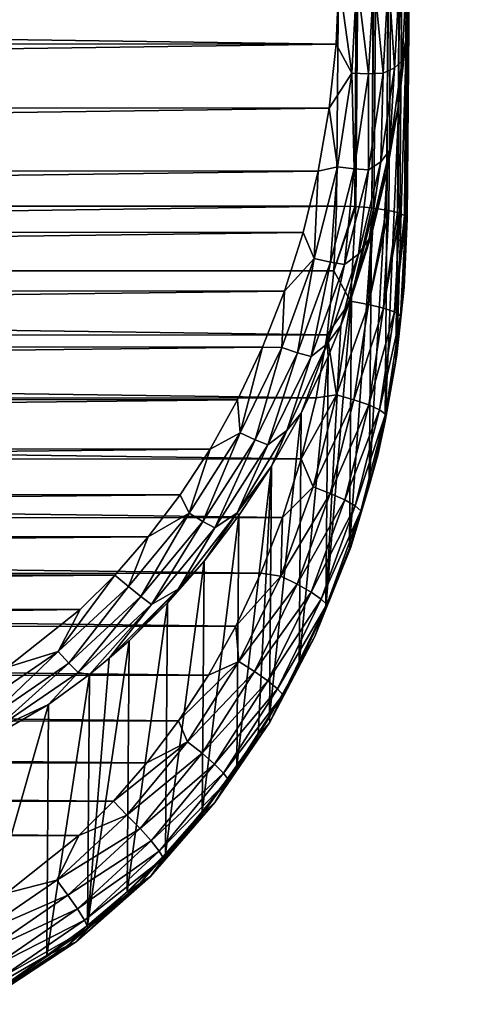
# Model space of a CAD drawing. Units: millimetres. Extents: x -144 to 35, y -82 to 35.
# Drawn here: x 14 to 17, y -82 to -75 of the extents above; entities that cross this region are included whole.
import ezdxf

# ---------------------------------------------------------------- set-up
doc = ezdxf.new("R2010")
doc.units = ezdxf.units.MM
doc.header["$LTSCALE"] = 65.185185
for name, color, linetype in [('101', 7, 'CONTINUOUS'), ('102', 7, 'CONTINUOUS'), ('107', 7, 'CONTINUOUS'), ('116', 7, 'CONTINUOUS'), ('123', 7, 'CONTINUOUS'), ('95', 7, 'CONTINUOUS'), ('97', 7, 'CONTINUOUS')]:
    doc.layers.add(name, color=color, linetype=linetype)

msp = doc.modelspace()

# ---------------------------------------------------------------- linework, layer by layer
at = {"layer": '101', "color": 7, "linetype": 'CONTINUOUS'}
msp.add_3dface([(16.8374, -76.0283, 107.4363), (16.853, -74.241, 104.0749), (17.2517, -28.5582, 99.066), (16.8374, -76.0283, 107.4363)], dxfattribs=at)
at = {"layer": '102', "color": 7, "linetype": 'CONTINUOUS'}
for points in [[(16.853, -74.241, 104.0749), (16.8374, -76.0283, 107.4363), (16.8171, -76.514, 107.4969), (16.853, -74.241, 104.0749)], [(16.8327, -74.7272, 104.1355), (16.853, -74.241, 104.0749), (16.8171, -76.514, 107.4969), (16.8327, -74.7272, 104.1355)], [(16.7804, -75.2086, 104.1956), (16.8327, -74.7272, 104.1355), (16.765, -76.995, 107.5569), (16.7804, -75.2086, 104.1956)], [(16.765, -76.995, 107.5569), (16.8327, -74.7272, 104.1355), (16.8171, -76.514, 107.4969), (16.765, -76.995, 107.5569)], [(16.6971, -75.6812, 104.2545), (16.7804, -75.2086, 104.1956), (16.6818, -77.4671, 107.6158), (16.6971, -75.6812, 104.2545)], [(16.6818, -77.4671, 107.6158), (16.7804, -75.2086, 104.1956), (16.7584, -77.0402, 107.5625), (16.6818, -77.4671, 107.6158)], [(16.7584, -77.0402, 107.5625), (16.7804, -75.2086, 104.1956), (16.765, -76.995, 107.5569), (16.7584, -77.0402, 107.5625)], [(16.5841, -76.141, 104.3119), (16.6971, -75.6812, 104.2545), (16.569, -77.9265, 107.6731), (16.5841, -76.141, 104.3119)], [(16.569, -77.9265, 107.6731), (16.6971, -75.6812, 104.2545), (16.6818, -77.4671, 107.6158), (16.569, -77.9265, 107.6731)], [(16.443, -76.5844, 104.3672), (16.5841, -76.141, 104.3119), (16.4281, -78.3696, 107.7283), (16.443, -76.5844, 104.3672)], [(16.4281, -78.3696, 107.7283), (16.5841, -76.141, 104.3119), (16.569, -77.9265, 107.6731), (16.4281, -78.3696, 107.7283)], [(16.3673, -76.7867, 104.3924), (16.443, -76.5844, 104.3672), (16.2613, -78.793, 107.7811), (16.3673, -76.7867, 104.3924)], [(16.2613, -78.793, 107.7811), (16.443, -76.5844, 104.3672), (16.4281, -78.3696, 107.7283), (16.2613, -78.793, 107.7811)], [(16.2759, -77.0081, 104.42), (16.3673, -76.7867, 104.3924), (16.2613, -78.793, 107.7811), (16.2759, -77.0081, 104.42)], [(16.0852, -77.4096, 104.47), (16.2759, -77.0081, 104.42), (16.0709, -79.1943, 107.8311), (16.0852, -77.4096, 104.47)], [(16.0709, -79.1943, 107.8311), (16.2759, -77.0081, 104.42), (16.2613, -78.793, 107.7811), (16.0709, -79.1943, 107.8311)], [(15.8732, -77.7867, 104.517), (16.0852, -77.4096, 104.47), (15.8593, -79.5713, 107.8781), (15.8732, -77.7867, 104.517)], [(15.8593, -79.5713, 107.8781), (16.0852, -77.4096, 104.47), (16.0709, -79.1943, 107.8311), (15.8593, -79.5713, 107.8781)], [(15.6425, -78.1379, 104.5608), (15.8732, -77.7867, 104.517), (15.6289, -79.9224, 107.9218), (15.6425, -78.1379, 104.5608)], [(15.6289, -79.9224, 107.9218), (15.8732, -77.7867, 104.517), (15.7792, -79.6994, 107.8941), (15.6289, -79.9224, 107.9218)], [(15.7792, -79.6994, 107.8941), (15.8732, -77.7867, 104.517), (15.8593, -79.5713, 107.8781), (15.7792, -79.6994, 107.8941)], [(15.3956, -78.4621, 104.6011), (15.6425, -78.1379, 104.5608), (15.3823, -80.2466, 107.9622), (15.3956, -78.4621, 104.6011)], [(15.3823, -80.2466, 107.9622), (15.6425, -78.1379, 104.5608), (15.6289, -79.9224, 107.9218), (15.3823, -80.2466, 107.9622)], [(15.1347, -78.7587, 104.6381), (15.3956, -78.4621, 104.6011), (15.1217, -80.5432, 107.9992), (15.1347, -78.7587, 104.6381)], [(15.1217, -80.5432, 107.9992), (15.3956, -78.4621, 104.6011), (15.3823, -80.2466, 107.9622), (15.1217, -80.5432, 107.9992)], [(14.8622, -79.0274, 104.6715), (15.1347, -78.7587, 104.6381), (14.8495, -80.812, 108.0326), (14.8622, -79.0274, 104.6715)], [(14.8495, -80.812, 108.0326), (15.1347, -78.7587, 104.6381), (15.1217, -80.5432, 107.9992), (14.8495, -80.812, 108.0326)], [(14.7216, -79.1518, 104.687), (14.8622, -79.0274, 104.6715), (14.5676, -81.053, 108.0626), (14.7216, -79.1518, 104.687)], [(14.5676, -81.053, 108.0626), (14.8622, -79.0274, 104.6715), (14.8495, -80.812, 108.0326), (14.5676, -81.053, 108.0626)], [(14.5801, -79.2682, 104.7015), (14.7216, -79.1518, 104.687), (14.5676, -81.053, 108.0626), (14.5801, -79.2682, 104.7015)], [(14.29, -79.4814, 104.728), (14.5801, -79.2682, 104.7015), (14.2777, -81.2665, 108.0891), (14.29, -79.4814, 104.728)], [(14.2777, -81.2665, 108.0891), (14.5801, -79.2682, 104.7015), (14.5676, -81.053, 108.0626), (14.2777, -81.2665, 108.0891)], [(13.6924, -79.8272, 104.7709), (14.29, -79.4814, 104.728), (13.6804, -81.6128, 108.1321), (13.6924, -79.8272, 104.7709)], [(13.6804, -81.6128, 108.1321), (14.29, -79.4814, 104.728), (14.2777, -81.2665, 108.0891), (13.6804, -81.6128, 108.1321)]]:
    msp.add_3dface(points, dxfattribs=at)
at = {"layer": '107', "color": 7, "linetype": 'CONTINUOUS'}
for points in [[(16.7517, -28.467, 99.5584), (16.3374, -75.9371, 107.9287), (16.467, -75.9411, 107.9121), (16.7517, -28.467, 99.5584)], [(16.7517, -28.467, 99.5584), (16.467, -75.9411, 107.9121), (16.8812, -28.471, 99.5418), (16.7517, -28.467, 99.5584)], [(16.467, -75.9411, 107.9121), (16.4744, -75.9416, 107.9101), (16.8812, -28.471, 99.5418), (16.467, -75.9411, 107.9121)], [(16.4744, -75.9416, 107.9101), (16.5876, -75.9508, 107.863), (16.8812, -28.471, 99.5418), (16.4744, -75.9416, 107.9101)], [(16.8812, -28.471, 99.5418), (16.5876, -75.9508, 107.863), (17.0019, -28.4807, 99.4927), (16.8812, -28.471, 99.5418)], [(16.5876, -75.9508, 107.863), (16.6018, -75.9524, 107.8546), (17.0019, -28.4807, 99.4927), (16.5876, -75.9508, 107.863)], [(16.6018, -75.9524, 107.8546), (16.6912, -75.9655, 107.7847), (17.0019, -28.4807, 99.4927), (16.6018, -75.9524, 107.8546)], [(17.0019, -28.4807, 99.4927), (16.6912, -75.9655, 107.7847), (17.1055, -28.4954, 99.4145), (17.0019, -28.4807, 99.4927)], [(16.6912, -75.9655, 107.7847), (16.7086, -75.9689, 107.7667), (17.1055, -28.4954, 99.4145), (16.6912, -75.9655, 107.7847)], [(16.7086, -75.9689, 107.7667), (16.7707, -75.9842, 107.6827), (17.1055, -28.4954, 99.4145), (16.7086, -75.9689, 107.7667)], [(17.1055, -28.4954, 99.4145), (16.7707, -75.9842, 107.6827), (17.1849, -28.5141, 99.3125), (17.1055, -28.4954, 99.4145)], [(16.7707, -75.9842, 107.6827), (16.7866, -75.9896, 107.6532), (17.1849, -28.5141, 99.3125), (16.7707, -75.9842, 107.6827)], [(16.7866, -75.9896, 107.6532), (16.8205, -76.0056, 107.5639), (17.1849, -28.5141, 99.3125), (16.7866, -75.9896, 107.6532)], [(17.1849, -28.5141, 99.3125), (16.8205, -76.0056, 107.5639), (17.2348, -28.5355, 99.1936), (17.1849, -28.5141, 99.3125)], [(16.8205, -76.0056, 107.5639), (16.8298, -76.0129, 107.5228), (17.2348, -28.5355, 99.1936), (16.8205, -76.0056, 107.5639)], [(16.8298, -76.0129, 107.5228), (16.8374, -76.0283, 107.4363), (17.2348, -28.5355, 99.1936), (16.8298, -76.0129, 107.5228)], [(16.8374, -76.0283, 107.4363), (17.2517, -28.5582, 99.066), (17.2348, -28.5355, 99.1936), (16.8374, -76.0283, 107.4363)]]:
    msp.add_3dface(points, dxfattribs=at)
at = {"layer": '116', "color": 7, "linetype": 'CONTINUOUS'}
for points in [[(16.3374, -75.9371, 107.9287), (16.3183, -76.398, 108.01), (16.467, -75.9411, 107.9121), (16.3374, -75.9371, 107.9287)], [(16.3183, -76.398, 108.01), (16.4744, -75.9416, 107.9101), (16.467, -75.9411, 107.9121), (16.3183, -76.398, 108.01)], [(16.4744, -75.9416, 107.9101), (16.3183, -76.398, 108.01), (16.4368, -76.614, 108.0286), (16.4744, -75.9416, 107.9101)], [(16.5876, -75.9508, 107.863), (16.4744, -75.9416, 107.9101), (16.4368, -76.614, 108.0286), (16.5876, -75.9508, 107.863)], [(16.6018, -75.9524, 107.8546), (16.5876, -75.9508, 107.863), (16.4368, -76.614, 108.0286), (16.6018, -75.9524, 107.8546)], [(16.5635, -76.6365, 107.9753), (16.6018, -75.9524, 107.8546), (16.4368, -76.614, 108.0286), (16.5635, -76.6365, 107.9753)], [(16.6912, -75.9655, 107.7847), (16.6018, -75.9524, 107.8546), (16.5635, -76.6365, 107.9753), (16.6912, -75.9655, 107.7847)], [(16.7086, -75.9689, 107.7667), (16.6912, -75.9655, 107.7847), (16.5635, -76.6365, 107.9753), (16.7086, -75.9689, 107.7667)], [(16.6698, -76.6627, 107.8891), (16.7086, -75.9689, 107.7667), (16.5635, -76.6365, 107.9753), (16.6698, -76.6627, 107.8891)], [(16.7707, -75.9842, 107.6827), (16.7086, -75.9689, 107.7667), (16.6698, -76.6627, 107.8891), (16.7707, -75.9842, 107.6827)], [(16.7866, -75.9896, 107.6532), (16.7707, -75.9842, 107.6827), (16.6698, -76.6627, 107.8891), (16.7866, -75.9896, 107.6532)], [(16.7474, -76.6905, 107.7768), (16.7866, -75.9896, 107.6532), (16.6698, -76.6627, 107.8891), (16.7474, -76.6905, 107.7768)], [(16.8205, -76.0056, 107.5639), (16.7866, -75.9896, 107.6532), (16.7474, -76.6905, 107.7768), (16.8205, -76.0056, 107.5639)], [(16.8298, -76.0129, 107.5228), (16.8205, -76.0056, 107.5639), (16.7474, -76.6905, 107.7768), (16.8298, -76.0129, 107.5228)], [(16.7904, -76.7179, 107.6471), (16.8298, -76.0129, 107.5228), (16.7474, -76.6905, 107.7768), (16.7904, -76.7179, 107.6471)], [(16.8374, -76.0283, 107.4363), (16.8298, -76.0129, 107.5228), (16.7904, -76.7179, 107.6471), (16.8374, -76.0283, 107.4363)], [(16.8171, -76.514, 107.4969), (16.8374, -76.0283, 107.4363), (16.7904, -76.7179, 107.6471), (16.8171, -76.514, 107.4969)], [(16.3183, -76.398, 108.01), (16.2692, -76.8538, 108.0903), (16.4368, -76.614, 108.0286), (16.3183, -76.398, 108.01)], [(16.765, -76.995, 107.5569), (16.8171, -76.514, 107.4969), (16.7904, -76.7179, 107.6471), (16.765, -76.995, 107.5569)], [(16.2692, -76.8538, 108.0903), (16.3356, -77.2804, 108.1461), (16.4368, -76.614, 108.0286), (16.2692, -76.8538, 108.0903)], [(16.3356, -77.2804, 108.1461), (16.5635, -76.6365, 107.9753), (16.4368, -76.614, 108.0286), (16.3356, -77.2804, 108.1461)], [(16.4605, -77.3146, 108.0948), (16.5635, -76.6365, 107.9753), (16.3356, -77.2804, 108.1461), (16.4605, -77.3146, 108.0948)], [(16.4605, -77.3146, 108.0948), (16.6698, -76.6627, 107.8891), (16.5635, -76.6365, 107.9753), (16.4605, -77.3146, 108.0948)], [(16.5653, -77.3506, 108.0104), (16.6698, -76.6627, 107.8891), (16.4605, -77.3146, 108.0948), (16.5653, -77.3506, 108.0104)], [(16.5653, -77.3506, 108.0104), (16.7474, -76.6905, 107.7768), (16.6698, -76.6627, 107.8891), (16.5653, -77.3506, 108.0104)], [(16.6418, -77.3856, 107.8994), (16.7474, -76.6905, 107.7768), (16.5653, -77.3506, 108.0104), (16.6418, -77.3856, 107.8994)], [(16.6418, -77.3856, 107.8994), (16.7904, -76.7179, 107.6471), (16.7474, -76.6905, 107.7768), (16.6418, -77.3856, 107.8994)], [(16.6842, -77.4169, 107.7704), (16.7904, -76.7179, 107.6471), (16.6418, -77.3856, 107.8994), (16.6842, -77.4169, 107.7704)], [(16.6842, -77.4169, 107.7704), (16.765, -76.995, 107.5569), (16.7904, -76.7179, 107.6471), (16.6842, -77.4169, 107.7704)], [(16.2692, -76.8538, 108.0903), (16.191, -77.3004, 108.1691), (16.3356, -77.2804, 108.1461), (16.2692, -76.8538, 108.0903)], [(16.7584, -77.0402, 107.5625), (16.765, -76.995, 107.5569), (16.6842, -77.4169, 107.7704), (16.7584, -77.0402, 107.5625)], [(16.6818, -77.4671, 107.6158), (16.7584, -77.0402, 107.5625), (16.6301, -77.7085, 107.6804), (16.6818, -77.4671, 107.6158)], [(16.6301, -77.7085, 107.6804), (16.7584, -77.0402, 107.5625), (16.6842, -77.4169, 107.7704), (16.6301, -77.7085, 107.6804)], [(16.191, -77.3004, 108.1691), (16.0853, -77.734, 108.2455), (16.3356, -77.2804, 108.1461), (16.191, -77.3004, 108.1691)], [(16.0853, -77.734, 108.2455), (16.1702, -77.934, 108.2614), (16.3356, -77.2804, 108.1461), (16.0853, -77.734, 108.2455)], [(16.1702, -77.934, 108.2614), (16.4605, -77.3146, 108.0948), (16.3356, -77.2804, 108.1461), (16.1702, -77.934, 108.2614)], [(16.2921, -77.9801, 108.2122), (16.4605, -77.3146, 108.0948), (16.1702, -77.934, 108.2614), (16.2921, -77.9801, 108.2122)], [(16.2921, -77.9801, 108.2122), (16.5653, -77.3506, 108.0104), (16.4605, -77.3146, 108.0948), (16.2921, -77.9801, 108.2122)], [(16.3944, -78.026, 108.1295), (16.5653, -77.3506, 108.0104), (16.2921, -77.9801, 108.2122), (16.3944, -78.026, 108.1295)], [(16.3944, -78.026, 108.1295), (16.6418, -77.3856, 107.8994), (16.5653, -77.3506, 108.0104), (16.3944, -78.026, 108.1295)], [(16.4691, -78.0683, 108.0197), (16.6418, -77.3856, 107.8994), (16.3944, -78.026, 108.1295), (16.4691, -78.0683, 108.0197)], [(16.4691, -78.0683, 108.0197), (16.6842, -77.4169, 107.7704), (16.6418, -77.3856, 107.8994), (16.4691, -78.0683, 108.0197)], [(16.5104, -78.1036, 107.8914), (16.6842, -77.4169, 107.7704), (16.4691, -78.0683, 108.0197), (16.5104, -78.1036, 107.8914)], [(16.5104, -78.1036, 107.8914), (16.6301, -77.7085, 107.6804), (16.6842, -77.4169, 107.7704), (16.5104, -78.1036, 107.8914)], [(16.569, -77.9265, 107.6731), (16.6818, -77.4671, 107.6158), (16.6301, -77.7085, 107.6804), (16.569, -77.9265, 107.6731)], [(16.0853, -77.734, 108.2455), (15.9535, -78.151, 108.3191), (16.1702, -77.934, 108.2614), (16.0853, -77.734, 108.2455)], [(16.569, -77.9265, 107.6731), (16.6301, -77.7085, 107.6804), (16.4387, -78.3632, 107.7959), (16.569, -77.9265, 107.6731)], [(16.4387, -78.3632, 107.7959), (16.6301, -77.7085, 107.6804), (16.5104, -78.1036, 107.8914), (16.4387, -78.3632, 107.7959)], [(15.9535, -78.151, 108.3191), (15.9396, -78.5682, 108.3732), (16.1702, -77.934, 108.2614), (15.9535, -78.151, 108.3191)], [(15.9396, -78.5682, 108.3732), (16.2921, -77.9801, 108.2122), (16.1702, -77.934, 108.2614), (15.9396, -78.5682, 108.3732)], [(16.0571, -78.6263, 108.3261), (16.2921, -77.9801, 108.2122), (15.9396, -78.5682, 108.3732), (16.0571, -78.6263, 108.3261)], [(16.0571, -78.6263, 108.3261), (16.3944, -78.026, 108.1295), (16.2921, -77.9801, 108.2122), (16.0571, -78.6263, 108.3261)], [(16.4281, -78.3696, 107.7283), (16.569, -77.9265, 107.6731), (16.4387, -78.3632, 107.7959), (16.4281, -78.3696, 107.7283)], [(16.1557, -78.6823, 108.2452), (16.3944, -78.026, 108.1295), (16.0571, -78.6263, 108.3261), (16.1557, -78.6823, 108.2452)], [(16.1557, -78.6823, 108.2452), (16.4691, -78.0683, 108.0197), (16.3944, -78.026, 108.1295), (16.1557, -78.6823, 108.2452)], [(16.2277, -78.7319, 108.1367), (16.4691, -78.0683, 108.0197), (16.1557, -78.6823, 108.2452), (16.2277, -78.7319, 108.1367)], [(16.2277, -78.7319, 108.1367), (16.5104, -78.1036, 107.8914), (16.4691, -78.0683, 108.0197), (16.2277, -78.7319, 108.1367)], [(16.2675, -78.7713, 108.0092), (16.5104, -78.1036, 107.8914), (16.2277, -78.7319, 108.1367), (16.2675, -78.7713, 108.0092)], [(16.2675, -78.7713, 108.0092), (16.4387, -78.3632, 107.7959), (16.5104, -78.1036, 107.8914), (16.2675, -78.7713, 108.0092)], [(15.9535, -78.151, 108.3191), (15.7981, -78.5482, 108.3891), (15.9396, -78.5682, 108.3732), (15.9535, -78.151, 108.3191)], [(16.2613, -78.793, 107.7811), (16.4387, -78.3632, 107.7959), (16.183, -78.9983, 107.9078), (16.2613, -78.793, 107.7811)], [(16.183, -78.9983, 107.9078), (16.4387, -78.3632, 107.7959), (16.2675, -78.7713, 108.0092), (16.183, -78.9983, 107.9078)], [(16.2613, -78.793, 107.7811), (16.4281, -78.3696, 107.7283), (16.4387, -78.3632, 107.7959), (16.2613, -78.793, 107.7811)], [(15.7981, -78.5482, 108.3891), (15.6213, -78.9231, 108.4552), (15.9396, -78.5682, 108.3732), (15.7981, -78.5482, 108.3891)], [(15.6213, -78.9231, 108.4552), (15.6427, -79.1752, 108.4802), (15.9396, -78.5682, 108.3732), (15.6213, -78.9231, 108.4552)], [(15.6427, -79.1752, 108.4802), (16.0571, -78.6263, 108.3261), (15.9396, -78.5682, 108.3732), (15.6427, -79.1752, 108.4802)], [(15.7543, -79.2455, 108.4353), (16.0571, -78.6263, 108.3261), (15.6427, -79.1752, 108.4802), (15.7543, -79.2455, 108.4353)], [(15.7543, -79.2455, 108.4353), (16.1557, -78.6823, 108.2452), (16.0571, -78.6263, 108.3261), (15.7543, -79.2455, 108.4353)], [(15.8478, -79.3118, 108.3562), (16.1557, -78.6823, 108.2452), (15.7543, -79.2455, 108.4353), (15.8478, -79.3118, 108.3562)], [(15.8478, -79.3118, 108.3562), (16.2277, -78.7319, 108.1367), (16.1557, -78.6823, 108.2452), (15.8478, -79.3118, 108.3562)], [(15.9162, -79.3689, 108.2491), (16.2277, -78.7319, 108.1367), (15.8478, -79.3118, 108.3562), (15.9162, -79.3689, 108.2491)], [(15.9162, -79.3689, 108.2491), (16.2675, -78.7713, 108.0092), (16.2277, -78.7319, 108.1367), (15.9162, -79.3689, 108.2491)], [(15.9539, -79.4125, 108.1222), (16.2675, -78.7713, 108.0092), (15.9162, -79.3689, 108.2491), (15.9539, -79.4125, 108.1222)], [(15.9539, -79.4125, 108.1222), (16.183, -78.9983, 107.9078), (16.2675, -78.7713, 108.0092), (15.9539, -79.4125, 108.1222)], [(16.0709, -79.1943, 107.8311), (16.2613, -78.793, 107.7811), (16.183, -78.9983, 107.9078), (16.0709, -79.1943, 107.8311)], [(15.6213, -78.9231, 108.4552), (15.4257, -79.2735, 108.517), (15.6427, -79.1752, 108.4802), (15.6213, -78.9231, 108.4552)], [(16.0709, -79.1943, 107.8311), (16.183, -78.9983, 107.9078), (15.8613, -79.6062, 108.015), (16.0709, -79.1943, 107.8311)], [(15.8613, -79.6062, 108.015), (16.183, -78.9983, 107.9078), (15.9539, -79.4125, 108.1222), (15.8613, -79.6062, 108.015)], [(15.4257, -79.2735, 108.517), (15.2139, -79.5983, 108.5743), (15.6427, -79.1752, 108.4802), (15.4257, -79.2735, 108.517)], [(15.2139, -79.5983, 108.5743), (15.2785, -79.7457, 108.5808), (15.6427, -79.1752, 108.4802), (15.2139, -79.5983, 108.5743)], [(15.2785, -79.7457, 108.5808), (15.7543, -79.2455, 108.4353), (15.6427, -79.1752, 108.4802), (15.2785, -79.7457, 108.5808)], [(15.8593, -79.5713, 107.8781), (16.0709, -79.1943, 107.8311), (15.8613, -79.6062, 108.015), (15.8593, -79.5713, 107.8781)], [(15.3821, -79.8284, 108.5381), (15.7543, -79.2455, 108.4353), (15.2785, -79.7457, 108.5808), (15.3821, -79.8284, 108.5381)], [(15.3821, -79.8284, 108.5381), (15.8478, -79.3118, 108.3562), (15.7543, -79.2455, 108.4353), (15.3821, -79.8284, 108.5381)], [(15.4691, -79.9051, 108.4608), (15.8478, -79.3118, 108.3562), (15.3821, -79.8284, 108.5381), (15.4691, -79.9051, 108.4608)], [(15.4691, -79.9051, 108.4608), (15.9162, -79.3689, 108.2491), (15.8478, -79.3118, 108.3562), (15.4691, -79.9051, 108.4608)], [(15.5325, -79.9698, 108.355), (15.9162, -79.3689, 108.2491), (15.4691, -79.9051, 108.4608), (15.5325, -79.9698, 108.355)], [(15.5325, -79.9698, 108.355), (15.9539, -79.4125, 108.1222), (15.9162, -79.3689, 108.2491), (15.5325, -79.9698, 108.355)], [(15.5676, -80.0175, 108.2289), (15.9539, -79.4125, 108.1222), (15.5325, -79.9698, 108.355), (15.5676, -80.0175, 108.2289)], [(15.5676, -80.0175, 108.2289), (15.8613, -79.6062, 108.015), (15.9539, -79.4125, 108.1222), (15.5676, -80.0175, 108.2289)], [(15.7792, -79.6994, 107.8941), (15.8593, -79.5713, 107.8781), (15.8613, -79.6062, 108.015), (15.7792, -79.6994, 107.8941)], [(15.2139, -79.5983, 108.5743), (14.9883, -79.8965, 108.6269), (15.2785, -79.7457, 108.5808), (15.2139, -79.5983, 108.5743)], [(15.7792, -79.6994, 107.8941), (15.8613, -79.6062, 108.015), (15.4718, -80.1781, 108.1159), (15.7792, -79.6994, 107.8941)], [(15.4718, -80.1781, 108.1159), (15.8613, -79.6062, 108.015), (15.5676, -80.0175, 108.2289), (15.4718, -80.1781, 108.1159)], [(15.6289, -79.9224, 107.9218), (15.7792, -79.6994, 107.8941), (15.3918, -80.2495, 107.9912), (15.6289, -79.9224, 107.9218)], [(15.7792, -79.6994, 107.8941), (15.4718, -80.1781, 108.1159), (15.3918, -80.2495, 107.9912), (15.7792, -79.6994, 107.8941)], [(14.9883, -79.8965, 108.6269), (14.7512, -80.168, 108.6747), (15.2785, -79.7457, 108.5808), (14.9883, -79.8965, 108.6269)], [(14.7512, -80.168, 108.6747), (14.8465, -80.2686, 108.673), (15.2785, -79.7457, 108.5808), (14.7512, -80.168, 108.6747)], [(14.8465, -80.2686, 108.673), (15.3821, -79.8284, 108.5381), (15.2785, -79.7457, 108.5808), (14.8465, -80.2686, 108.673)], [(14.9399, -80.3637, 108.6325), (15.3821, -79.8284, 108.5381), (14.8465, -80.2686, 108.673), (14.9399, -80.3637, 108.6325)], [(14.9399, -80.3637, 108.6325), (15.4691, -79.9051, 108.4608), (15.3821, -79.8284, 108.5381), (14.9399, -80.3637, 108.6325)], [(15.0182, -80.4507, 108.557), (15.4691, -79.9051, 108.4608), (14.9399, -80.3637, 108.6325), (15.0182, -80.4507, 108.557)], [(15.0182, -80.4507, 108.557), (15.5325, -79.9698, 108.355), (15.4691, -79.9051, 108.4608), (15.0182, -80.4507, 108.557)], [(15.3823, -80.2466, 107.9622), (15.6289, -79.9224, 107.9218), (15.3918, -80.2495, 107.9912), (15.3823, -80.2466, 107.9622)], [(15.0754, -80.523, 108.4526), (15.5325, -79.9698, 108.355), (15.0182, -80.4507, 108.557), (15.0754, -80.523, 108.4526)], [(15.0754, -80.523, 108.4526), (15.5676, -80.0175, 108.2289), (15.5325, -79.9698, 108.355), (15.0754, -80.523, 108.4526)], [(15.1071, -80.5749, 108.3272), (15.5676, -80.0175, 108.2289), (15.0754, -80.523, 108.4526), (15.1071, -80.5749, 108.3272)], [(15.1071, -80.5749, 108.3272), (15.4718, -80.1781, 108.1159), (15.5676, -80.0175, 108.2289), (15.1071, -80.5749, 108.3272)], [(14.7512, -80.168, 108.6747), (14.5046, -80.4128, 108.7179), (14.8465, -80.2686, 108.673), (14.7512, -80.168, 108.6747)], [(15.0133, -80.7032, 108.2085), (15.4718, -80.1781, 108.1159), (15.1071, -80.5749, 108.3272), (15.0133, -80.7032, 108.2085)], [(15.4718, -80.1781, 108.1159), (15.0133, -80.7032, 108.2085), (15.3918, -80.2495, 107.9912), (15.4718, -80.1781, 108.1159)], [(14.5046, -80.4128, 108.7179), (14.3475, -80.7307, 108.7545), (14.8465, -80.2686, 108.673), (14.5046, -80.4128, 108.7179)], [(14.3475, -80.7307, 108.7545), (14.9399, -80.3637, 108.6325), (14.8465, -80.2686, 108.673), (14.3475, -80.7307, 108.7545)], [(15.1217, -80.5432, 107.9992), (15.3918, -80.2495, 107.9912), (14.9379, -80.7546, 108.0802), (15.1217, -80.5432, 107.9992)], [(15.3918, -80.2495, 107.9912), (15.0133, -80.7032, 108.2085), (14.9379, -80.7546, 108.0802), (15.3918, -80.2495, 107.9912)], [(15.1217, -80.5432, 107.9992), (15.3823, -80.2466, 107.9622), (15.3918, -80.2495, 107.9912), (15.1217, -80.5432, 107.9992)], [(14.428, -80.8377, 108.716), (14.9399, -80.3637, 108.6325), (14.3475, -80.7307, 108.7545), (14.428, -80.8377, 108.716)], [(14.428, -80.8377, 108.716), (15.0182, -80.4507, 108.557), (14.9399, -80.3637, 108.6325), (14.428, -80.8377, 108.716)], [(14.5046, -80.4128, 108.7179), (13.9904, -80.8237, 108.7903), (14.3475, -80.7307, 108.7545), (14.5046, -80.4128, 108.7179)], [(14.4955, -80.9348, 108.6424), (15.0182, -80.4507, 108.557), (14.428, -80.8377, 108.716), (14.4955, -80.9348, 108.6424)], [(14.4955, -80.9348, 108.6424), (15.0754, -80.523, 108.4526), (15.0182, -80.4507, 108.557), (14.4955, -80.9348, 108.6424)], [(14.5448, -81.0144, 108.5392), (15.0754, -80.523, 108.4526), (14.4955, -80.9348, 108.6424), (14.5448, -81.0144, 108.5392)], [(14.5448, -81.0144, 108.5392), (15.1071, -80.5749, 108.3272), (15.0754, -80.523, 108.4526), (14.5448, -81.0144, 108.5392)], [(14.8495, -80.812, 108.0326), (15.1217, -80.5432, 107.9992), (14.9379, -80.7546, 108.0802), (14.8495, -80.812, 108.0326)], [(14.572, -81.0703, 108.4146), (15.1071, -80.5749, 108.3272), (14.5448, -81.0144, 108.5392), (14.572, -81.0703, 108.4146)], [(14.572, -81.0703, 108.4146), (15.0133, -80.7032, 108.2085), (15.1071, -80.5749, 108.3272), (14.572, -81.0703, 108.4146)], [(14.4861, -81.1681, 108.2904), (15.0133, -80.7032, 108.2085), (14.572, -81.0703, 108.4146), (14.4861, -81.1681, 108.2904)], [(15.0133, -80.7032, 108.2085), (14.4861, -81.1681, 108.2904), (14.9379, -80.7546, 108.0802), (15.0133, -80.7032, 108.2085)], [(13.9904, -80.8237, 108.7903), (13.7852, -81.1165, 108.8225), (14.3475, -80.7307, 108.7545), (13.9904, -80.8237, 108.7903)], [(13.7852, -81.1165, 108.8225), (14.428, -80.8377, 108.716), (14.3475, -80.7307, 108.7545), (13.7852, -81.1165, 108.8225)], [(14.8495, -80.812, 108.0326), (14.9379, -80.7546, 108.0802), (14.4188, -81.2006, 108.1589), (14.8495, -80.812, 108.0326)], [(14.9379, -80.7546, 108.0802), (14.4861, -81.1681, 108.2904), (14.4188, -81.2006, 108.1589), (14.9379, -80.7546, 108.0802)], [(13.8497, -81.2344, 108.786), (14.428, -80.8377, 108.716), (13.7852, -81.1165, 108.8225), (13.8497, -81.2344, 108.786)], [(13.8497, -81.2344, 108.786), (14.4955, -80.9348, 108.6424), (14.428, -80.8377, 108.716), (13.8497, -81.2344, 108.786)], [(14.5676, -81.053, 108.0626), (14.8495, -80.812, 108.0326), (14.4188, -81.2006, 108.1589), (14.5676, -81.053, 108.0626)], [(13.9037, -81.3407, 108.7139), (14.4955, -80.9348, 108.6424), (13.8497, -81.2344, 108.786), (13.9037, -81.3407, 108.7139)], [(13.9037, -81.3407, 108.7139), (14.5448, -81.0144, 108.5392), (14.4955, -80.9348, 108.6424), (13.9037, -81.3407, 108.7139)], [(13.9432, -81.427, 108.612), (14.5448, -81.0144, 108.5392), (13.9037, -81.3407, 108.7139), (13.9432, -81.427, 108.612)], [(13.9432, -81.427, 108.612), (14.572, -81.0703, 108.4146), (14.5448, -81.0144, 108.5392), (13.9432, -81.427, 108.612)], [(14.2777, -81.2665, 108.0891), (14.5676, -81.053, 108.0626), (14.4188, -81.2006, 108.1589), (14.2777, -81.2665, 108.0891)], [(13.9651, -81.4866, 108.488), (14.572, -81.0703, 108.4146), (13.9432, -81.427, 108.612), (13.9651, -81.4866, 108.488)], [(13.9651, -81.4866, 108.488), (14.4861, -81.1681, 108.2904), (14.572, -81.0703, 108.4146), (13.9651, -81.4866, 108.488)], [(14.2777, -81.2665, 108.0891), (14.4188, -81.2006, 108.1589), (13.8377, -81.573, 108.2246), (14.2777, -81.2665, 108.0891)], [(14.4188, -81.2006, 108.1589), (13.893, -81.5572, 108.359), (13.8377, -81.573, 108.2246), (14.4188, -81.2006, 108.1589)], [(13.893, -81.5572, 108.359), (14.4861, -81.1681, 108.2904), (13.9651, -81.4866, 108.488), (13.893, -81.5572, 108.359)], [(14.4861, -81.1681, 108.2904), (13.893, -81.5572, 108.359), (14.4188, -81.2006, 108.1589), (14.4861, -81.1681, 108.2904)], [(13.6804, -81.6128, 108.1321), (14.2777, -81.2665, 108.0891), (13.8377, -81.573, 108.2246), (13.6804, -81.6128, 108.1321)]]:
    msp.add_3dface(points, dxfattribs=at)
at = {"layer": '123', "color": 7, "linetype": 'CONTINUOUS'}
for points in [[(16.8026, -74.9053, 104.0607), (16.7857, -74.2838, 103.8288), (16.8358, -74.2633, 103.9475), (16.8026, -74.9053, 104.0607)], [(16.8327, -74.7272, 104.1355), (16.8026, -74.9053, 104.0607), (16.8358, -74.2633, 103.9475), (16.8327, -74.7272, 104.1355)], [(16.853, -74.241, 104.0749), (16.8327, -74.7272, 104.1355), (16.8358, -74.2633, 103.9475), (16.853, -74.241, 104.0749)], [(16.3338, -74.7855, 103.6639), (16.353, -74.3234, 103.5825), (16.4443, -74.9929, 103.7176), (16.3338, -74.7855, 103.6639)], [(16.353, -74.3234, 103.5825), (16.4818, -74.3216, 103.5993), (16.4443, -74.9929, 103.7176), (16.353, -74.3234, 103.5825)], [(16.4818, -74.3216, 103.5993), (16.5643, -74.9963, 103.7688), (16.4443, -74.9929, 103.7176), (16.4818, -74.3216, 103.5993)], [(16.6025, -74.3139, 103.6485), (16.5643, -74.9963, 103.7688), (16.4818, -74.3216, 103.5993), (16.6025, -74.3139, 103.6485)], [(16.6025, -74.3139, 103.6485), (16.6675, -74.9929, 103.8487), (16.5643, -74.9963, 103.7688), (16.6025, -74.3139, 103.6485)], [(16.7061, -74.301, 103.7268), (16.6675, -74.9929, 103.8487), (16.6025, -74.3139, 103.6485), (16.7061, -74.301, 103.7268)], [(16.7061, -74.301, 103.7268), (16.7494, -74.9558, 103.9473), (16.6675, -74.9929, 103.8487), (16.7061, -74.301, 103.7268)], [(16.7857, -74.2838, 103.8288), (16.7494, -74.9558, 103.9473), (16.7061, -74.301, 103.7268), (16.7857, -74.2838, 103.8288)], [(16.7494, -74.9558, 103.9473), (16.7857, -74.2838, 103.8288), (16.8026, -74.9053, 104.0607), (16.7494, -74.9558, 103.9473)], [(16.8327, -74.7272, 104.1355), (16.7804, -75.2086, 104.1956), (16.8026, -74.9053, 104.0607), (16.8327, -74.7272, 104.1355)], [(16.2844, -75.2424, 103.7445), (16.3338, -74.7855, 103.6639), (16.4443, -74.9929, 103.7176), (16.2844, -75.2424, 103.7445)], [(16.7494, -74.9558, 103.9473), (16.6519, -75.6227, 104.0649), (16.6675, -74.9929, 103.8487), (16.7494, -74.9558, 103.9473)], [(16.6519, -75.6227, 104.0649), (16.7494, -74.9558, 103.9473), (16.714, -75.543, 104.1732), (16.6519, -75.6227, 104.0649)], [(16.7804, -75.2086, 104.1956), (16.714, -75.543, 104.1732), (16.8026, -74.9053, 104.0607), (16.7804, -75.2086, 104.1956)], [(16.714, -75.543, 104.1732), (16.7494, -74.9558, 103.9473), (16.8026, -74.9053, 104.0607), (16.714, -75.543, 104.1732)], [(16.2844, -75.2424, 103.7445), (16.4443, -74.9929, 103.7176), (16.3433, -75.6583, 103.835), (16.2844, -75.2424, 103.7445)], [(16.4443, -74.9929, 103.7176), (16.4616, -75.6728, 103.8881), (16.3433, -75.6583, 103.835), (16.4443, -74.9929, 103.7176)], [(16.5643, -74.9963, 103.7688), (16.4616, -75.6728, 103.8881), (16.4443, -74.9929, 103.7176), (16.5643, -74.9963, 103.7688)], [(16.5643, -74.9963, 103.7688), (16.5633, -75.6788, 103.9697), (16.4616, -75.6728, 103.8881), (16.5643, -74.9963, 103.7688)], [(16.6675, -74.9929, 103.8487), (16.6519, -75.6227, 104.0649), (16.5633, -75.6788, 103.9697), (16.6675, -74.9929, 103.8487)], [(16.6675, -74.9929, 103.8487), (16.5633, -75.6788, 103.9697), (16.5643, -74.9963, 103.7688), (16.6675, -74.9929, 103.8487)], [(16.206, -75.69, 103.8234), (16.2844, -75.2424, 103.7445), (16.3433, -75.6583, 103.835), (16.206, -75.69, 103.8234)], [(16.7804, -75.2086, 104.1956), (16.6971, -75.6812, 104.2545), (16.714, -75.543, 104.1732), (16.7804, -75.2086, 104.1956)], [(16.5841, -76.141, 104.3119), (16.5694, -76.1713, 104.284), (16.714, -75.543, 104.1732), (16.5841, -76.141, 104.3119)], [(16.5694, -76.1713, 104.284), (16.6519, -75.6227, 104.0649), (16.714, -75.543, 104.1732), (16.5694, -76.1713, 104.284)], [(16.6971, -75.6812, 104.2545), (16.5841, -76.141, 104.3119), (16.714, -75.543, 104.1732), (16.6971, -75.6812, 104.2545)], [(16.206, -75.69, 103.8234), (16.3433, -75.6583, 103.835), (16.1782, -76.3109, 103.95), (16.206, -75.69, 103.8234)], [(16.3433, -75.6583, 103.835), (16.2937, -76.3366, 104.0051), (16.1782, -76.3109, 103.95), (16.3433, -75.6583, 103.835)], [(16.4616, -75.6728, 103.8881), (16.2937, -76.3366, 104.0051), (16.3433, -75.6583, 103.835), (16.4616, -75.6728, 103.8881)], [(16.4616, -75.6728, 103.8881), (16.3929, -76.3523, 104.0885), (16.2937, -76.3366, 104.0051), (16.4616, -75.6728, 103.8881)], [(16.5633, -75.6788, 103.9697), (16.3929, -76.3523, 104.0885), (16.4616, -75.6728, 103.8881), (16.5633, -75.6788, 103.9697)], [(16.6519, -75.6227, 104.0649), (16.4927, -76.2786, 104.1805), (16.5633, -75.6788, 103.9697), (16.6519, -75.6227, 104.0649)], [(16.4927, -76.2786, 104.1805), (16.6519, -75.6227, 104.0649), (16.5694, -76.1713, 104.284), (16.4927, -76.2786, 104.1805)], [(16.0997, -76.1244, 103.9), (16.206, -75.69, 103.8234), (16.1782, -76.3109, 103.95), (16.0997, -76.1244, 103.9)], [(16.5633, -75.6788, 103.9697), (16.4927, -76.2786, 104.1805), (16.3929, -76.3523, 104.0885), (16.5633, -75.6788, 103.9697)], [(15.9674, -76.5422, 103.9737), (16.0997, -76.1244, 103.9), (16.1782, -76.3109, 103.95), (15.9674, -76.5422, 103.9737)], [(16.5841, -76.141, 104.3119), (16.443, -76.5844, 104.3672), (16.5694, -76.1713, 104.284), (16.5841, -76.141, 104.3119)], [(16.443, -76.5844, 104.3672), (16.3673, -76.7867, 104.3924), (16.5694, -76.1713, 104.284), (16.443, -76.5844, 104.3672)], [(16.3673, -76.7867, 104.3924), (16.4927, -76.2786, 104.1805), (16.5694, -76.1713, 104.284), (16.3673, -76.7867, 104.3924)], [(16.3673, -76.7867, 104.3924), (16.2704, -76.9177, 104.2932), (16.4927, -76.2786, 104.1805), (16.3673, -76.7867, 104.3924)], [(16.4927, -76.2786, 104.1805), (16.2704, -76.9177, 104.2932), (16.3929, -76.3523, 104.0885), (16.4927, -76.2786, 104.1805)], [(15.9674, -76.5422, 103.9737), (16.1782, -76.3109, 103.95), (15.9481, -76.944, 104.0617), (15.9674, -76.5422, 103.9737)], [(16.1782, -76.3109, 103.95), (16.0594, -76.9811, 104.1188), (15.9481, -76.944, 104.0617), (16.1782, -76.3109, 103.95)], [(16.2937, -76.3366, 104.0051), (16.0594, -76.9811, 104.1188), (16.1782, -76.3109, 103.95), (16.2937, -76.3366, 104.0051)], [(16.2937, -76.3366, 104.0051), (16.1551, -77.0066, 104.2038), (16.0594, -76.9811, 104.1188), (16.2937, -76.3366, 104.0051)], [(16.3929, -76.3523, 104.0885), (16.1551, -77.0066, 104.2038), (16.2937, -76.3366, 104.0051), (16.3929, -76.3523, 104.0885)], [(16.3929, -76.3523, 104.0885), (16.2704, -76.9177, 104.2932), (16.1551, -77.0066, 104.2038), (16.3929, -76.3523, 104.0885)], [(15.8113, -76.9401, 104.0438), (15.9674, -76.5422, 103.9737), (15.9481, -76.944, 104.0617), (15.8113, -76.9401, 104.0438)], [(16.3673, -76.7867, 104.3924), (16.2759, -77.0081, 104.42), (16.2704, -76.9177, 104.2932), (16.3673, -76.7867, 104.3924)], [(16.0852, -77.4096, 104.47), (15.9838, -77.5334, 104.4018), (16.2704, -76.9177, 104.2932), (16.0852, -77.4096, 104.47)], [(16.2704, -76.9177, 104.2932), (15.9838, -77.5334, 104.4018), (16.1551, -77.0066, 104.2038), (16.2704, -76.9177, 104.2932)], [(16.2759, -77.0081, 104.42), (16.0852, -77.4096, 104.47), (16.2704, -76.9177, 104.2932), (16.2759, -77.0081, 104.42)], [(15.6338, -77.3154, 104.11), (15.8113, -76.9401, 104.0438), (15.6518, -77.5501, 104.1686), (15.6338, -77.3154, 104.11)], [(15.8113, -76.9401, 104.0438), (15.9481, -76.944, 104.0617), (15.6518, -77.5501, 104.1686), (15.8113, -76.9401, 104.0438)], [(15.9481, -76.944, 104.0617), (15.7575, -77.5988, 104.2277), (15.6518, -77.5501, 104.1686), (15.9481, -76.944, 104.0617)], [(16.0594, -76.9811, 104.1188), (15.7575, -77.5988, 104.2277), (15.9481, -76.944, 104.0617), (16.0594, -76.9811, 104.1188)], [(16.0594, -76.9811, 104.1188), (15.8483, -77.6343, 104.3145), (15.7575, -77.5988, 104.2277), (16.0594, -76.9811, 104.1188)], [(16.1551, -77.0066, 104.2038), (15.8483, -77.6343, 104.3145), (16.0594, -76.9811, 104.1188), (16.1551, -77.0066, 104.2038)], [(16.1551, -77.0066, 104.2038), (15.9838, -77.5334, 104.4018), (15.8483, -77.6343, 104.3145), (16.1551, -77.0066, 104.2038)], [(15.4375, -77.6663, 104.1719), (15.6338, -77.3154, 104.11), (15.6518, -77.5501, 104.1686), (15.4375, -77.6663, 104.1719)], [(16.0852, -77.4096, 104.47), (15.8732, -77.7867, 104.517), (15.9838, -77.5334, 104.4018), (16.0852, -77.4096, 104.47)], [(15.4375, -77.6663, 104.1719), (15.6518, -77.5501, 104.1686), (15.2882, -78.12, 104.269), (15.4375, -77.6663, 104.1719)], [(15.6518, -77.5501, 104.1686), (15.3864, -78.1804, 104.3302), (15.2882, -78.12, 104.269), (15.6518, -77.5501, 104.1686)], [(15.7575, -77.5988, 104.2277), (15.3864, -78.1804, 104.3302), (15.6518, -77.5501, 104.1686), (15.7575, -77.5988, 104.2277)], [(15.8732, -77.7867, 104.517), (15.631, -78.1178, 104.5048), (15.9838, -77.5334, 104.4018), (15.8732, -77.7867, 104.517)], [(15.9838, -77.5334, 104.4018), (15.631, -78.1178, 104.5048), (15.8483, -77.6343, 104.3145), (15.9838, -77.5334, 104.4018)], [(15.7575, -77.5988, 104.2277), (15.4708, -78.2259, 104.4188), (15.3864, -78.1804, 104.3302), (15.7575, -77.5988, 104.2277)], [(15.8483, -77.6343, 104.3145), (15.4708, -78.2259, 104.4188), (15.7575, -77.5988, 104.2277), (15.8483, -77.6343, 104.3145)], [(15.8483, -77.6343, 104.3145), (15.631, -78.1178, 104.5048), (15.4708, -78.2259, 104.4188), (15.8483, -77.6343, 104.3145)], [(15.2249, -77.9911, 104.2292), (15.4375, -77.6663, 104.1719), (15.2882, -78.12, 104.269), (15.2249, -77.9911, 104.2292)], [(15.8732, -77.7867, 104.517), (15.6425, -78.1379, 104.5608), (15.631, -78.1178, 104.5048), (15.8732, -77.7867, 104.517)], [(14.9987, -78.2893, 104.2818), (15.2249, -77.9911, 104.2292), (15.2882, -78.12, 104.269), (14.9987, -78.2893, 104.2818)], [(14.9987, -78.2893, 104.2818), (15.2882, -78.12, 104.269), (14.8569, -78.6422, 104.3611), (14.9987, -78.2893, 104.2818)], [(15.2882, -78.12, 104.269), (14.9455, -78.7143, 104.4244), (14.8569, -78.6422, 104.3611), (15.2882, -78.12, 104.269)], [(15.3864, -78.1804, 104.3302), (14.9455, -78.7143, 104.4244), (15.2882, -78.12, 104.269), (15.3864, -78.1804, 104.3302)], [(15.3956, -78.4621, 104.6011), (15.2109, -78.6609, 104.6006), (15.631, -78.1178, 104.5048), (15.3956, -78.4621, 104.6011)], [(15.631, -78.1178, 104.5048), (15.2109, -78.6609, 104.6006), (15.4708, -78.2259, 104.4188), (15.631, -78.1178, 104.5048)], [(15.6425, -78.1379, 104.5608), (15.3956, -78.4621, 104.6011), (15.631, -78.1178, 104.5048), (15.6425, -78.1379, 104.5608)], [(15.3864, -78.1804, 104.3302), (15.0215, -78.7699, 104.5148), (14.9455, -78.7143, 104.4244), (15.3864, -78.1804, 104.3302)], [(15.4708, -78.2259, 104.4188), (15.0215, -78.7699, 104.5148), (15.3864, -78.1804, 104.3302), (15.4708, -78.2259, 104.4188)], [(15.4708, -78.2259, 104.4188), (15.2109, -78.6609, 104.6006), (15.0215, -78.7699, 104.5148), (15.4708, -78.2259, 104.4188)], [(14.7609, -78.5607, 104.3296), (14.9987, -78.2893, 104.2818), (14.8569, -78.6422, 104.3611), (14.7609, -78.5607, 104.3296)], [(15.3956, -78.4621, 104.6011), (15.1347, -78.7587, 104.6381), (15.2109, -78.6609, 104.6006), (15.3956, -78.4621, 104.6011)], [(14.5136, -78.8052, 104.3727), (14.7609, -78.5607, 104.3296), (14.3588, -79.1038, 104.4425), (14.5136, -78.8052, 104.3727)], [(14.7609, -78.5607, 104.3296), (14.8569, -78.6422, 104.3611), (14.3588, -79.1038, 104.4425), (14.7609, -78.5607, 104.3296)], [(14.8569, -78.6422, 104.3611), (14.4351, -79.1872, 104.5078), (14.3588, -79.1038, 104.4425), (14.8569, -78.6422, 104.3611)], [(14.9455, -78.7143, 104.4244), (14.4351, -79.1872, 104.5078), (14.8569, -78.6422, 104.3611), (14.9455, -78.7143, 104.4244)], [(14.8622, -79.0274, 104.6715), (14.7216, -79.1518, 104.687), (15.2109, -78.6609, 104.6006), (14.8622, -79.0274, 104.6715)], [(15.2109, -78.6609, 104.6006), (14.7216, -79.1518, 104.687), (15.0215, -78.7699, 104.5148), (15.2109, -78.6609, 104.6006)], [(15.1347, -78.7587, 104.6381), (14.8622, -79.0274, 104.6715), (15.2109, -78.6609, 104.6006), (15.1347, -78.7587, 104.6381)], [(14.9455, -78.7143, 104.4244), (14.5006, -79.2526, 104.5998), (14.4351, -79.1872, 104.5078), (14.9455, -78.7143, 104.4244)], [(15.0215, -78.7699, 104.5148), (14.5006, -79.2526, 104.5998), (14.9455, -78.7143, 104.4244), (15.0215, -78.7699, 104.5148)], [(13.9986, -79.2151, 104.445), (14.5136, -78.8052, 104.3727), (14.3588, -79.1038, 104.4425), (13.9986, -79.2151, 104.445)], [(15.0215, -78.7699, 104.5148), (14.5801, -79.2682, 104.7015), (14.5006, -79.2526, 104.5998), (15.0215, -78.7699, 104.5148)], [(14.7216, -79.1518, 104.687), (14.5801, -79.2682, 104.7015), (15.0215, -78.7699, 104.5148), (14.7216, -79.1518, 104.687)], [(13.9986, -79.2151, 104.445), (14.3588, -79.1038, 104.4425), (13.7974, -79.4891, 104.5104), (13.9986, -79.2151, 104.445)], [(14.3588, -79.1038, 104.4425), (13.8585, -79.5829, 104.5775), (13.7974, -79.4891, 104.5104), (14.3588, -79.1038, 104.4425)], [(14.4351, -79.1872, 104.5078), (13.8585, -79.5829, 104.5775), (14.3588, -79.1038, 104.4425), (14.4351, -79.1872, 104.5078)], [(14.4351, -79.1872, 104.5078), (13.9109, -79.6572, 104.6712), (13.8585, -79.5829, 104.5775), (14.4351, -79.1872, 104.5078)], [(14.5006, -79.2526, 104.5998), (13.9109, -79.6572, 104.6712), (14.4351, -79.1872, 104.5078), (14.5006, -79.2526, 104.5998)], [(14.5006, -79.2526, 104.5998), (14.29, -79.4814, 104.728), (13.9109, -79.6572, 104.6712), (14.5006, -79.2526, 104.5998)], [(14.5801, -79.2682, 104.7015), (14.29, -79.4814, 104.728), (14.5006, -79.2526, 104.5998), (14.5801, -79.2682, 104.7015)], [(14.29, -79.4814, 104.728), (13.6924, -79.8272, 104.7709), (13.9109, -79.6572, 104.6712), (14.29, -79.4814, 104.728)]]:
    msp.add_3dface(points, dxfattribs=at)
at = {"layer": '95', "color": 7, "linetype": 'CONTINUOUS'}
for points in [[(16.7517, -28.467, 99.5584), (-16.7517, -28.467, 99.5584), (-16.3374, -75.9371, 107.9287), (16.7517, -28.467, 99.5584)], [(16.3374, -75.9371, 107.9287), (16.7517, -28.467, 99.5584), (-16.3374, -75.9371, 107.9287), (16.3374, -75.9371, 107.9287)], [(-16.3182, -76.3991, 108.0102), (16.3374, -75.9371, 107.9287), (-16.3374, -75.9371, 107.9287), (-16.3182, -76.3991, 108.0102)], [(16.3183, -76.398, 108.01), (16.3374, -75.9371, 107.9287), (-16.3182, -76.3991, 108.0102), (16.3183, -76.398, 108.01)], [(16.2692, -76.8538, 108.0903), (16.3183, -76.398, 108.01), (-16.3182, -76.3991, 108.0102), (16.2692, -76.8538, 108.0903)], [(-16.2688, -76.856, 108.0907), (16.2692, -76.8538, 108.0903), (-16.3182, -76.3991, 108.0102), (-16.2688, -76.856, 108.0907)], [(16.191, -77.3004, 108.1691), (16.2692, -76.8538, 108.0903), (-16.2688, -76.856, 108.0907), (16.191, -77.3004, 108.1691)], [(-16.1904, -77.3036, 108.1697), (16.191, -77.3004, 108.1691), (-16.2688, -76.856, 108.0907), (-16.1904, -77.3036, 108.1697)], [(16.0853, -77.734, 108.2455), (16.191, -77.3004, 108.1691), (-16.1904, -77.3036, 108.1697), (16.0853, -77.734, 108.2455)], [(-16.0841, -77.7381, 108.2463), (16.0853, -77.734, 108.2455), (-16.1904, -77.3036, 108.1697), (-16.0841, -77.7381, 108.2463)], [(15.9535, -78.151, 108.3191), (16.0853, -77.734, 108.2455), (-16.0841, -77.7381, 108.2463), (15.9535, -78.151, 108.3191)], [(-15.9518, -78.1558, 108.3199), (15.9535, -78.151, 108.3191), (-16.0841, -77.7381, 108.2463), (-15.9518, -78.1558, 108.3199)], [(15.7981, -78.5482, 108.3891), (15.9535, -78.151, 108.3191), (-15.9518, -78.1558, 108.3199), (15.7981, -78.5482, 108.3891)], [(-15.7957, -78.5537, 108.3901), (15.7981, -78.5482, 108.3891), (-15.9518, -78.1558, 108.3199), (-15.7957, -78.5537, 108.3901)], [(15.6213, -78.9231, 108.4552), (15.7981, -78.5482, 108.3891), (-15.7957, -78.5537, 108.3901), (15.6213, -78.9231, 108.4552)], [(-15.6182, -78.9291, 108.4563), (15.6213, -78.9231, 108.4552), (-15.7957, -78.5537, 108.3901), (-15.6182, -78.9291, 108.4563)], [(15.4257, -79.2735, 108.517), (15.6213, -78.9231, 108.4552), (-15.6182, -78.9291, 108.4563), (15.4257, -79.2735, 108.517)], [(-15.4219, -79.2799, 108.5181), (15.4257, -79.2735, 108.517), (-15.6182, -78.9291, 108.4563), (-15.4219, -79.2799, 108.5181)], [(15.2139, -79.5983, 108.5743), (15.4257, -79.2735, 108.517), (-15.4219, -79.2799, 108.5181), (15.2139, -79.5983, 108.5743)], [(-15.2093, -79.6048, 108.5754), (15.2139, -79.5983, 108.5743), (-15.4219, -79.2799, 108.5181), (-15.2093, -79.6048, 108.5754)], [(14.9883, -79.8965, 108.6269), (15.2139, -79.5983, 108.5743), (-15.2093, -79.6048, 108.5754), (14.9883, -79.8965, 108.6269)], [(-14.9831, -79.903, 108.628), (14.9883, -79.8965, 108.6269), (-15.2093, -79.6048, 108.5754), (-14.9831, -79.903, 108.628)], [(14.7512, -80.168, 108.6747), (14.9883, -79.8965, 108.6269), (-14.9831, -79.903, 108.628), (14.7512, -80.168, 108.6747)], [(-14.7453, -80.1743, 108.6758), (14.7512, -80.168, 108.6747), (-14.9831, -79.903, 108.628), (-14.7453, -80.1743, 108.6758)], [(14.5046, -80.4128, 108.7179), (14.7512, -80.168, 108.6747), (-14.7453, -80.1743, 108.6758), (14.5046, -80.4128, 108.7179)], [(-14.498, -80.4189, 108.719), (14.5046, -80.4128, 108.7179), (-14.7453, -80.1743, 108.6758), (-14.498, -80.4189, 108.719)], [(13.9904, -80.8237, 108.7903), (14.5046, -80.4128, 108.7179), (-14.498, -80.4189, 108.719), (13.9904, -80.8237, 108.7903)]]:
    msp.add_3dface(points, dxfattribs=at)
at = {"layer": '97', "color": 7, "linetype": 'CONTINUOUS'}
for points in [[(-16.353, -74.3234, 103.5825), (16.353, -74.3234, 103.5825), (16.3338, -74.7855, 103.6639), (-16.353, -74.3234, 103.5825)], [(-16.3339, -74.7843, 103.6637), (-16.353, -74.3234, 103.5825), (16.3338, -74.7855, 103.6639), (-16.3339, -74.7843, 103.6637)], [(-16.2848, -75.2401, 103.7441), (-16.3339, -74.7843, 103.6637), (16.3338, -74.7855, 103.6639), (-16.2848, -75.2401, 103.7441)], [(16.2844, -75.2424, 103.7445), (-16.2848, -75.2401, 103.7441), (16.3338, -74.7855, 103.6639), (16.2844, -75.2424, 103.7445)], [(-16.2066, -75.6868, 103.8229), (-16.2848, -75.2401, 103.7441), (16.2844, -75.2424, 103.7445), (-16.2066, -75.6868, 103.8229)], [(16.206, -75.69, 103.8234), (-16.2066, -75.6868, 103.8229), (16.2844, -75.2424, 103.7445), (16.206, -75.69, 103.8234)], [(-16.1009, -76.1203, 103.8993), (-16.2066, -75.6868, 103.8229), (16.206, -75.69, 103.8234), (-16.1009, -76.1203, 103.8993)], [(16.0997, -76.1244, 103.9), (-16.1009, -76.1203, 103.8993), (16.206, -75.69, 103.8234), (16.0997, -76.1244, 103.9)], [(-15.9691, -76.5373, 103.9728), (-16.1009, -76.1203, 103.8993), (16.0997, -76.1244, 103.9), (-15.9691, -76.5373, 103.9728)], [(15.9674, -76.5422, 103.9737), (-15.9691, -76.5373, 103.9728), (16.0997, -76.1244, 103.9), (15.9674, -76.5422, 103.9737)], [(-15.8137, -76.9346, 104.0429), (-15.9691, -76.5373, 103.9728), (15.9674, -76.5422, 103.9737), (-15.8137, -76.9346, 104.0429)], [(15.8113, -76.9401, 104.0438), (-15.8137, -76.9346, 104.0429), (15.9674, -76.5422, 103.9737), (15.8113, -76.9401, 104.0438)], [(-15.6369, -77.3094, 104.109), (-15.8137, -76.9346, 104.0429), (15.8113, -76.9401, 104.0438), (-15.6369, -77.3094, 104.109)], [(15.6338, -77.3154, 104.11), (-15.6369, -77.3094, 104.109), (15.8113, -76.9401, 104.0438), (15.6338, -77.3154, 104.11)], [(-15.4413, -77.6599, 104.1708), (-15.6369, -77.3094, 104.109), (15.6338, -77.3154, 104.11), (-15.4413, -77.6599, 104.1708)], [(15.4375, -77.6663, 104.1719), (-15.4413, -77.6599, 104.1708), (15.6338, -77.3154, 104.11), (15.4375, -77.6663, 104.1719)], [(-15.2295, -77.9846, 104.228), (-15.4413, -77.6599, 104.1708), (15.4375, -77.6663, 104.1719), (-15.2295, -77.9846, 104.228)], [(15.2249, -77.9911, 104.2292), (-15.2295, -77.9846, 104.228), (15.4375, -77.6663, 104.1719), (15.2249, -77.9911, 104.2292)], [(-15.0039, -78.2829, 104.2806), (-15.2295, -77.9846, 104.228), (15.2249, -77.9911, 104.2292), (-15.0039, -78.2829, 104.2806)], [(14.9987, -78.2893, 104.2818), (-15.0039, -78.2829, 104.2806), (15.2249, -77.9911, 104.2292), (14.9987, -78.2893, 104.2818)], [(-14.7668, -78.5544, 104.3285), (-15.0039, -78.2829, 104.2806), (14.9987, -78.2893, 104.2818), (-14.7668, -78.5544, 104.3285)], [(14.7609, -78.5607, 104.3296), (-14.7668, -78.5544, 104.3285), (14.9987, -78.2893, 104.2818), (14.7609, -78.5607, 104.3296)], [(-14.5202, -78.7991, 104.3717), (-14.7668, -78.5544, 104.3285), (14.7609, -78.5607, 104.3296), (-14.5202, -78.7991, 104.3717)], [(14.5136, -78.8052, 104.3727), (-14.5202, -78.7991, 104.3717), (14.7609, -78.5607, 104.3296), (14.5136, -78.8052, 104.3727)], [(-14.006, -79.21, 104.4441), (-14.5202, -78.7991, 104.3717), (14.5136, -78.8052, 104.3727), (-14.006, -79.21, 104.4441)], [(13.9986, -79.2151, 104.445), (-14.006, -79.21, 104.4441), (14.5136, -78.8052, 104.3727), (13.9986, -79.2151, 104.445)]]:
    msp.add_3dface(points, dxfattribs=at)

doc.saveas('drawing.dxf')
